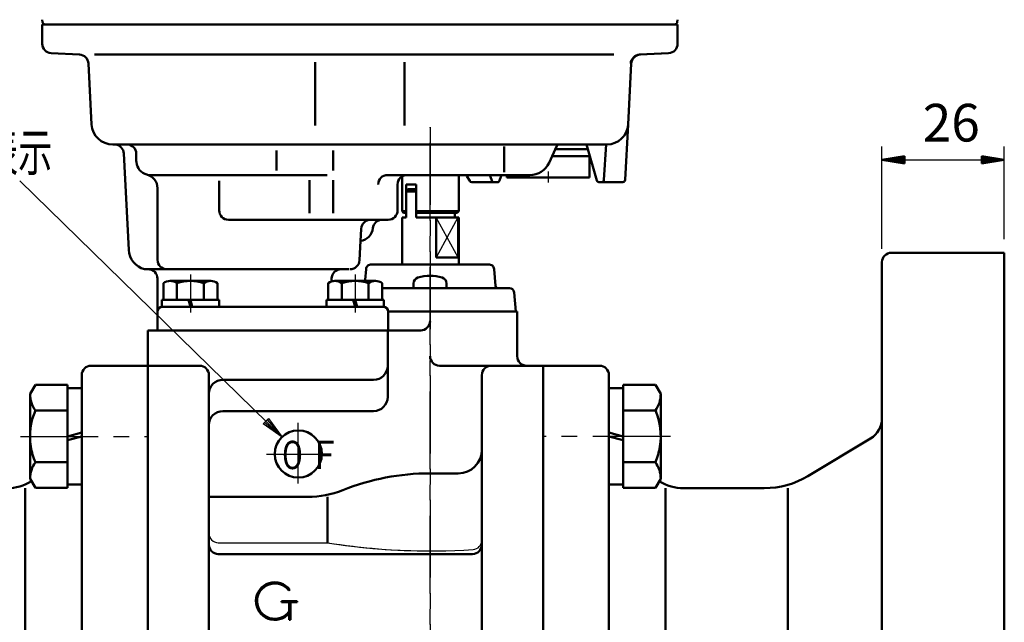
# Model space of a CAD drawing. Units: millimetres. Extents: x 0 to 1200, y -1 to 849.
# Drawn here: x 212 to 421, y 354 to 482 of the extents above; entities that cross this region are included whole.
import ezdxf

# ---------------------------------------------------------------- set-up
doc = ezdxf.new("R2010")
doc.units = ezdxf.units.MM
doc.header["$LTSCALE"] = 0.519714
doc.linetypes.add('CENTER', pattern=[50.8, 31.75, -6.35, 6.35, -6.35])
for name, color, linetype in [('NoLayerName_001', 7, 'Continuous'), ('NoLayerName_002', 7, 'Continuous'), ('NoLayerName_003', 7, 'Continuous'), ('NoLayerName_004', 7, 'Continuous'), ('NoLayerName_005', 7, 'Continuous'), ('NoLayerName_007', 7, 'Continuous'), ('NoLayerName_008', 7, 'Continuous'), ('NoLayerName_009', 7, 'Continuous'), ('NoLayerName_010', 7, 'Continuous'), ('NoLayerName_012', 7, 'Continuous'), ('NoLayerName_014', 7, 'Continuous'), ('NoLayerName_015', 7, 'Continuous'), ('NoLayerName_017', 7, 'Continuous'), ('NoLayerName_022', 7, 'Continuous'), ('NoLayerName_024', 7, 'Continuous'), ('NoLayerName_027', 7, 'Continuous'), ('NoLayerName_029', 7, 'Continuous'), ('NoLayerName_030', 7, 'Continuous'), ('NoLayerName_031', 7, 'Continuous')]:
    doc.layers.add(name, color=color, linetype=linetype)
doc.styles.get("Standard").update_dxf_attribs({"font": 'txt', "bigfont": 'extfont2'})
doc.dimstyles.get("Standard").update_dxf_attribs({"dimtxt": 2.5, "dimasz": 2.5, "dimexe": 1.25, "dimexo": 0.625, "dimtad": 1, "dimzin": 0, "dimdsep": 46, "dimtxsty": 'Standard', "dimcen": 2.5, "dimadec": 0, "dimazin": 0, "dimtfac": 0.75, "dimtmove": 0, "dimatfit": 3, "dimfxl": 1, "dimarcsym": 0})

# ---------------------------------------------------------------- blocks, each defined once
blk = doc.blocks.new('*D67')
at = {"layer": 'Defpoints', "color": 0}
for p in [(421.34, 452.48), (421.34, 432.75), (395.34, 430.75)]:
    blk.add_point(p, dxfattribs=at)
at = {"layer": 'NoLayerName_030', "color": 0, "linetype": 'Continuous', "lineweight": 25}
for p, q in [((395.34, 433.61), (395.34, 455.34)), ((421.34, 435.61), (421.34, 455.34)), ((395.34, 452.48), (421.34, 452.48))]:
    blk.add_line(p, q, dxfattribs=at)
at = {"layer": 'NoLayerName_030', "color": 0, "lineweight": 25, "insert": (410.07, 459.34), "char_height": 8, "attachment_point": 5}
blk.add_mtext('26', dxfattribs=at)
blk = doc.blocks.new('_NONE')
blk = doc.blocks.new('JZB_0044')
at = {"layer": 'NoLayerName_030', "color": 3, "linetype": 'Continuous', "lineweight": 50}
for p, q in [((0, 0.8), (4.8, 1.6)), ((4.8, 1.2), (0, 0.8)), ((0, 0.8), (4.8, 0.8)), ((4.8, 0), (0, 0.8)), ((4.8, 0.4), (0, 0.8)), ((4.8, 0), (4.8, 1.6))]:
    blk.add_line(p, q, dxfattribs=at)
blk = doc.blocks.new('JZB_0045')
at = {"layer": 'NoLayerName_030', "color": 3, "linetype": 'Continuous', "lineweight": 50}
for p, q in [((0, 1.6), (0, 0)), ((0, 1.6), (4.8, 0.8)), ((0, 1.2), (4.8, 0.8)), ((4.8, 0.8), (0, 0.8)), ((4.8, 0.8), (0, 0)), ((0, 0.4), (4.8, 0.8))]:
    blk.add_line(p, q, dxfattribs=at)

msp = doc.modelspace()

# ---------------------------------------------------------------- linework, layer by layer
at = {"layer": 'NoLayerName_002', "color": 2, "linetype": 'Continuous', "lineweight": 50}
for p, q in [((294.2533, 445.76), (294.6195, 446.26)), ((294.2533, 445.76), (296.3746, 445.76)), ((294.2533, 440.26), (294.2533, 445.76)), ((294.6195, 446.26), (296.3746, 446.26)), ((296.3746, 440.26), (296.3746, 445.76)), ((293.4219, 440.26), (293.4219, 439.76)), ((294.2533, 440.26), (293.4219, 440.26)), ((293.4219, 439.26), (293.4219, 439.76)), ((305.2589, 440.26), (296.3746, 440.26)), ((300.6122, 431.76), (300.6122, 440.26)), ((300.6122, 440.26), (300.6122, 431.76)), ((304.5904, 441.26), (304.5904, 440.26)), ((305.2589, 440.26), (305.3026, 440.26)), ((305.2589, 440.26), (305.4219, 440.26)), ((305.3026, 440.26), (305.3026, 431.76)), ((305.4219, 440.26), (305.4219, 430.2534)), ((293.4219, 439.26), (293.4219, 430.2539)), ((300.6122, 431.76), (305.3026, 431.76)), ((289.1719, 425.2534), (289.6589, 425.2534)), ((289.6589, 425.2534), (313.7324, 425.2534)), ((289.4219, 421.2534), (281.3093, 421.2534)), ((290.4219, 416.2534), (290.4219, 420.2534)), ((250.3368, 408.7534), (239.3368, 408.7534)), ((239.3368, 348.7534), (239.3368, 408.7534)), ((323.3368, 408.7534), (312.3368, 408.7534)), ((323.3368, 348.7534), (323.3368, 408.7534)), ((252.3368, 296.2534), (252.3368, 406.7534)), ((310.3368, 406.7534), (310.3368, 348.7534)), ((310.3368, 391.3899), (310.3368, 390.8899)), ((305.3368, 385.8899), (299.3368, 385.8899)), ((269.5368, 361.1534), (269.3368, 361.0034)), ((267.7868, 358.7534), (271.0868, 358.7534)), ((267.7868, 358.7534), (271.0868, 358.7534)), ((267.7868, 358.7534), (267.7868, 358.5034)), ((267.7868, 358.5034), (269.4118, 358.5034)), ((269.4118, 358.5034), (269.4118, 356.6071)), ((269.6618, 358.5034), (271.0868, 358.5034)), ((269.6618, 354.7534), (269.6618, 358.5034)), ((271.0868, 358.5034), (271.0868, 358.7534)), ((269.4118, 354.7534), (269.4118, 356.1952)), ((269.4118, 354.7534), (269.6618, 354.7534))]:
    msp.add_line(p, q, dxfattribs=at)
at = {"layer": 'NoLayerName_002', "color": 2, "linetype": 'Continuous', "lineweight": 25}
for p, q in [((305.3026, 431.76), (300.6122, 440.26)), ((305.2589, 440.26), (300.6122, 431.76))]:
    msp.add_line(p, q, dxfattribs=at)
at = {"layer": 'NoLayerName_002', "color": 2, "linetype": 'Continuous', "lineweight": 50}
for centre, radius, start, end in [((397.3368, 430.7534), 2, 90, 180), ((289.4219, 420.2534), 1, 0, 90), ((250.3368, 406.7534), 2, 0, 90), ((312.3368, 406.7534), 2, 90, 180), ((305.3368, 390.8899), 5, 270, 0), ((266.3368, 358.7534), 4, 36.869898, 320.241772), ((266.3368, 358.7534), 3.75, 36.869898, 325.084794)]:
    msp.add_arc(centre, radius, start, end, dxfattribs=at)
at = {"layer": 'NoLayerName_003', "color": 3, "linetype": 'Continuous', "lineweight": 25}
for p, q in [((212.1456, 448.0412), (267.8781, 393.6126)), ((263.8851, 396.394), (265.003, 397.5387)), ((265.003, 397.5387), (267.8781, 393.6126)), ((267.8781, 393.6126), (263.8851, 396.394)), ((264.1646, 396.6802), (264.7236, 397.2525)), ((267.8781, 393.6126), (264.1646, 396.6802)), ((264.7236, 397.2525), (267.8781, 393.6126))]:
    msp.add_line(p, q, dxfattribs=at)
at = {"layer": 'NoLayerName_004', "color": 4, "linetype": 'CENTER', "lineweight": 25}
for p, q in [((299.3368, 459.446), (299.3368, 281.164)), ((299.3368, 281.164), (299.3368, 459.446)), ((271.3368, 383.7358), (271.3368, 396.6343))]:
    msp.add_line(p, q, dxfattribs=at)
at = {"layer": 'NoLayerName_005', "color": 5, "linetype": 'Continuous', "lineweight": 50}
for p, q in [((294.2533, 447.26), (294.2533, 441.26)), ((296.3746, 447.26), (294.2533, 447.26)), ((296.3746, 441.26), (296.3746, 447.26)), ((294.2533, 441.56), (293.4219, 441.56)), ((293.4219, 441.56), (293.7219, 441.26)), ((299.4219, 441.56), (296.3746, 441.56)), ((305.4219, 441.56), (305.1219, 441.26)), ((305.1219, 441.26), (299.4219, 441.26)), ((295.8368, 426.2325), (295.8368, 425.2534)), ((295.8368, 425.2534), (302.8368, 425.2534)), ((302.8368, 425.2534), (302.8368, 426.2325))]:
    msp.add_line(p, q, dxfattribs=at)
for centre, radius, start, end in [((297.1368, 426.2325), 1.3, 106.60155, 180), ((299.3368, 418.8534), 9, 73.39845, 106.60155), ((301.5368, 426.2325), 1.3, 0, 73.39845)]:
    msp.add_arc(centre, radius, start, end, dxfattribs=at)
at = {"layer": 'NoLayerName_007', "color": 2, "linetype": 'Continuous', "lineweight": 50}
for p, q in [((216.9821, 481.7627), (216.9219, 482.2534)), ((216.9219, 481.2534), (230.9219, 481.2534)), ((216.9219, 481.2534), (216.9219, 477.1514)), ((230.9219, 481.2534), (340.2968, 481.2534)), ((230.9219, 481.2534), (340.2968, 481.2534)), ((340.2968, 481.2534), (351.2859, 481.2534)), ((340.2968, 481.2534), (351.2859, 481.2534)), ((351.2859, 481.2534), (351.9219, 481.2534)), ((351.8616, 481.7627), (351.9219, 482.2534)), ((351.8616, 481.7627), (351.9219, 482.2534)), ((351.9219, 481.2534), (351.9219, 477.1514)), ((351.9219, 481.2534), (351.9219, 477.1514)), ((218.8172, 475.1541), (224.8613, 474.8373)), ((350.0265, 475.1541), (343.8489, 474.8303)), ((350.0265, 475.1541), (343.9852, 474.8375)), ((226.7525, 472.971), (227.4313, 460.0179)), ((340.791, 448.2094), (341.4123, 460.016)), ((278.7219, 454.4901), (278.7219, 450.2534)), ((332.8391, 454.7534), (325.9603, 454.7534)), ((334.7345, 448.1161), (332.5536, 455.7534)), ((336.2816, 448.2222), (336.7527, 455.7534)), ((239.4739, 449.2534), (277.4929, 449.2534)), ((290.3103, 449.2534), (320.5426, 449.2534)), ((307.1298, 449.0155), (307.76, 447.9914)), ((313.6387, 447.7534), (308.1859, 447.7534)), ((312.4727, 448.0967), (312.2043, 448.9101)), ((314.3819, 448.9101), (314.1135, 448.0967)), ((335.2153, 447.7534), (340.2929, 447.7534)), ((241.4219, 431.2534), (241.4219, 446.444)), ((285.5496, 426.9817), (285.7488, 429.2477)), ((286.9117, 430.2408), (299.3368, 430.2534)), ((311.762, 430.2408), (299.3368, 430.2534)), ((313.2343, 425.7099), (312.9248, 429.2477)), ((241.4219, 420.2534), (241.4219, 427.2534)), ((241.4219, 420.2534), (241.4219, 427.2534)), ((285.5496, 426.9817), (285.5295, 426.7534)), ((285.5295, 426.7534), (285.5496, 426.9817)), ((295.3382, 425.2534), (299.4219, 425.2534)), ((316.1831, 425.2534), (313.7324, 425.2534)), ((317.1793, 424.3406), (317.5368, 420.2534)), ((290.4219, 420.2534), (299.3368, 420.2534)), ((290.4219, 420.2534), (299.3368, 420.2534)), ((290.4219, 420.2534), (299.3368, 420.2534)), ((317.5368, 420.2534), (299.3368, 420.2534)), ((225.3368, 404.0034), (225.3368, 302.4337)), ((337.3368, 404.0034), (337.3368, 302.4337)), ((395.3368, 397.5844), (395.3368, 299.9225)), ((213.3368, 382.7534), (213.3368, 348.7534)), ((273.3561, 380.8899), (252.3368, 380.8899)), ((273.3561, 380.8899), (269.8368, 380.8899)), ((349.3368, 382.7534), (349.3368, 348.7534)), ((375.3368, 382.7534), (375.3368, 314.7534)), ((254.3368, 368.7534), (303.3368, 368.7534)), ((254.3368, 368.7534), (308.3368, 368.7534))]:
    msp.add_line(p, q, dxfattribs=at)
for centre, radius, start, end in [((217.5578, 481.8334), 0.58, 187, 270), ((351.2859, 481.8334), 0.58, 270, 353), ((351.2859, 481.8334), 0.58, 270, 353), ((218.9219, 477.1514), 2, 180, 267), ((349.9219, 477.1514), 2, 273, 360), ((349.9219, 477.1514), 2, 273, 0), ((224.7566, 472.8401), 2, 3, 87), ((343.9536, 472.8331), 2, 93, 176.987794), ((344.0899, 472.8402), 2, 93, 176.987794), ((231.9252, 460.2534), 4.5, 183, 270), ((320.5426, 453.7534), 4.5, 270, 335.225017), ((238.4219, 446.444), 3, 0, 75.522488), ((308.1859, 448.2534), 0.5, 211.607504, 270), ((311.7295, 448.7534), 0.5, 18.26202, 90), ((312.9475, 448.2534), 0.5, 198.26202, 270), ((313.6387, 448.2534), 0.5, 270, 341.73798), ((314.8567, 448.7534), 0.5, 90, 161.73798), ((335.2153, 448.2534), 0.5, 195.937403, 270), ((335.7826, 448.2534), 0.5, 270, 356.420769), ((340.2929, 448.2534), 0.5, 270, 354.944767), ((286.7551, 429.2468), 1.0062, 81.045752, 179.949889), ((311.9186, 429.2468), 1.0062, 0.050111, 98.954248), ((313.7324, 425.7534), 0.5, 185, 270), ((316.1831, 424.2534), 1, 5, 90), ((255.3368, 396.1139), 3, 90, 180), ((299.3368, 335.8899), 50, 90, 111.786789), ((273.3561, 400.8899), 20, 270, 291.786789), ((254.3368, 370.7534), 2, 180, 270), ((308.3368, 370.7534), 2, 270, 360)]:
    msp.add_arc(centre, radius, start, end, dxfattribs=at)
at = {"layer": 'NoLayerName_007', "color": 2, "linetype": 'Continuous', "lineweight": 25}
msp.add_arc((308.3368, 371.7142), 2, 273.813166, 360, dxfattribs=at)
at = {"layer": 'NoLayerName_008', "color": 3, "linetype": 'CENTER', "lineweight": 25}
msp.add_line((264.5667, 390.0019), (278.2769, 390.0019), dxfattribs=at)
at = {"layer": 'NoLayerName_008', "color": 3, "linetype": 'Continuous', "lineweight": 50}
msp.add_circle((271.3368, 390.0019), 5, dxfattribs=at)
at = {"layer": 'NoLayerName_009', "color": 4, "linetype": 'CENTER', "lineweight": 25}
for p, q in [((248.4219, 428.1089), (248.4219, 420.0846)), ((283.4219, 428.1089), (283.4219, 420.0846))]:
    msp.add_line(p, q, dxfattribs=at)
at = {"layer": 'NoLayerName_010', "color": 5, "linetype": 'Continuous', "lineweight": 50}
for p, q in [((293.4219, 441.56), (293.4219, 448.9921)), ((305.4219, 441.56), (305.4219, 449.2534)), ((305.4219, 441.56), (299.4219, 441.56)), ((294.2533, 441.26), (293.7219, 441.26)), ((296.3746, 441.26), (299.4219, 441.26)), ((299.4219, 441.26), (296.3746, 441.26)), ((242.6719, 426.2627), (242.6719, 422.7534)), ((245.5586, 422.7534), (245.5586, 426.2627)), ((251.2851, 426.2627), (251.2851, 422.7534)), ((254.1719, 422.7534), (254.1719, 426.2627)), ((277.6719, 426.2627), (277.6719, 422.7534)), ((280.5586, 422.7534), (280.5586, 426.2627)), ((286.2851, 426.2627), (286.2851, 422.7534)), ((289.1719, 422.7534), (289.1719, 426.2627)), ((222.3368, 393.7534), (225.3368, 394.5573)), ((225.3368, 393.7534), (222.3368, 392.9496)), ((340.3368, 393.7534), (337.3368, 394.5573)), ((337.3368, 393.7534), (340.3368, 392.9496))]:
    msp.add_line(p, q, dxfattribs=at)
for centre, radius, start, end in [((244.1152, 424.3854), 2.368, 52.443934, 127.556066), ((248.4219, 418.1553), 8.5981, 70.548532, 109.451468), ((252.7285, 424.3854), 2.368, 52.443934, 127.556066), ((279.1152, 424.3854), 2.368, 52.443934, 127.556066), ((283.4219, 418.1553), 8.5981, 70.548532, 109.451468), ((287.7285, 424.3854), 2.368, 52.443934, 127.556066)]:
    msp.add_arc(centre, radius, start, end, dxfattribs=at)
at = {"layer": 'NoLayerName_012', "color": 2, "linetype": 'Continuous', "lineweight": 50}
for p, q in [((351.9219, 481.2534), (216.9219, 481.2534)), ((216.9219, 481.2534), (351.9219, 481.2534)), ((216.9219, 481.2534), (351.2859, 481.2534)), ((351.2859, 481.2534), (216.9219, 481.2534)), ((242.4219, 421.2534), (281.3093, 421.2534)), ((241.4219, 420.2534), (241.4219, 416.2534)), ((317.8368, 420.2534), (299.3368, 420.2534)), ((280.8368, 416.2534), (239.3368, 416.2534)), ((280.8368, 416.2534), (290.3368, 416.2534)), ((280.8368, 416.2534), (290.3368, 416.2534)), ((290.3368, 416.2534), (290.3368, 402.1139)), ((290.3368, 416.2534), (290.3368, 405.7534)), ((290.3368, 408.7534), (290.3368, 416.2534)), ((239.3368, 408.7534), (227.3368, 408.7534)), ((323.3368, 408.7534), (335.3368, 408.7534)), ((225.3368, 406.7534), (225.3368, 400.4103)), ((337.3368, 406.7534), (337.3368, 400.4103)), ((278.924, 405.7534), (255.3368, 405.7534)), ((278.924, 405.7534), (287.3368, 405.7534)), ((287.3368, 399.1139), (255.3368, 399.1139)), ((277.5423, 380.8899), (277.5423, 371.158)), ((354.8268, 382.7534), (353.2267, 382.7534))]:
    msp.add_line(p, q, dxfattribs=at)
at = {"layer": 'NoLayerName_012', "color": 2, "linetype": 'Continuous', "lineweight": 25}
msp.add_line((254.3368, 371.158), (277.5423, 371.158), dxfattribs=at)
at = {"layer": 'NoLayerName_012', "color": 2, "linetype": 'Continuous', "lineweight": 50}
for centre, radius, start, end in [((242.4219, 420.2534), 1, 90, 180), ((319.8368, 410.7534), 2, 180, 270), ((227.3368, 406.7534), 2, 90, 180), ((287.3368, 408.7534), 3, 270, 0), ((335.3368, 406.7534), 2, 0, 90), ((255.3368, 402.7534), 3, 90, 180), ((209.447, 392.7534), 10, 270, 301.344987), ((353.2267, 392.7534), 10, 238.655013, 270)]:
    msp.add_arc(centre, radius, start, end, dxfattribs=at)
at = {"layer": 'NoLayerName_012', "color": 2, "linetype": 'Continuous', "lineweight": 25}
for centre, radius, start, end in [((254.3368, 373.158), 2, 180, 270), ((299.3457, 506.6139), 137.199, 260.857175, 273.813166), ((299.3457, 506.6139), 137.199, 260.857175, 269.996309)]:
    msp.add_arc(centre, radius, start, end, dxfattribs=at)
at = {"layer": 'NoLayerName_014', "color": 4, "linetype": 'CENTER', "lineweight": 25}
for p, q in [((212.2828, 393.7534), (239.3368, 393.7534)), ((350.3908, 393.7534), (323.3368, 393.7534))]:
    msp.add_line(p, q, dxfattribs=at)
at = {"layer": 'NoLayerName_015', "color": 5, "linetype": 'Continuous', "lineweight": 50}
for p, q in [((215.474, 404.7231), (214.3368, 402.7534)), ((215.474, 404.7231), (222.3368, 404.7231)), ((222.3368, 382.7838), (222.3368, 404.7231)), ((222.3368, 404.0034), (225.3368, 404.0034)), ((340.3368, 404.0034), (337.3368, 404.0034)), ((347.1996, 404.7231), (340.3368, 404.7231)), ((340.3368, 382.7838), (340.3368, 404.7231)), ((347.1996, 404.7231), (348.3368, 402.7534)), ((214.3368, 402.7534), (214.3368, 391.8817)), ((348.3368, 402.7534), (348.3368, 391.8817)), ((215.474, 399.2383), (222.3368, 399.2383)), ((347.1996, 399.2383), (340.3368, 399.2383)), ((214.3368, 384.7534), (214.3368, 391.8817)), ((348.3368, 384.7534), (348.3368, 391.8817)), ((215.474, 388.2686), (222.3368, 388.2686)), ((347.1996, 388.2686), (340.3368, 388.2686)), ((215.474, 382.7838), (214.3368, 384.7534)), ((222.3368, 383.5034), (225.3368, 383.5034)), ((340.3368, 383.5034), (337.3368, 383.5034)), ((347.1996, 382.7838), (348.3368, 384.7534)), ((215.474, 382.7838), (222.3368, 382.7838)), ((347.1996, 382.7838), (340.3368, 382.7838))]:
    msp.add_line(p, q, dxfattribs=at)
for centre, radius, start, end in [((220.3383, 402.7534), 6.0015, 180, 215.853458), ((342.3353, 402.7534), 6.0015, 324.146542, 0), ((228.1326, 393.7534), 13.7957, 156.573402, 189.035461), ((334.5411, 393.7534), 13.7957, 350.964539, 23.426598), ((228.1326, 393.7534), 13.7957, 189.035461, 203.426598), ((334.5411, 393.7534), 13.7957, 336.573402, 350.964539), ((220.3383, 384.7534), 6.0015, 144.146542, 180), ((342.3353, 384.7534), 6.0015, 0, 35.853458)]:
    msp.add_arc(centre, radius, start, end, dxfattribs=at)
at = {"layer": 'NoLayerName_017', "color": 2, "linetype": 'Continuous', "lineweight": 50}
for p, q in [((317.8368, 410.7534), (317.8368, 420.2534)), ((239.3368, 408.7534), (239.3368, 416.2534)), ((279.546, 416.2534), (241.3668, 416.2534)), ((279.546, 416.2534), (290.4219, 416.2534)), ((279.546, 416.2534), (290.4219, 416.2534)), ((279.546, 416.2534), (290.4219, 416.2534)), ((290.3368, 416.2534), (297.3368, 416.2534)), ((312.3372, 408.7534), (301.3368, 408.7534))]:
    msp.add_line(p, q, dxfattribs=at)
for centre, radius, start, end in [((297.3368, 418.2534), 2, 270, 360), ((301.3368, 410.7534), 2, 180, 270), ((287.3368, 402.1139), 3, 270, 360)]:
    msp.add_arc(centre, radius, start, end, dxfattribs=at)
at = {"layer": 'NoLayerName_022', "color": 4, "linetype": 'Continuous', "lineweight": 50}
msp.add_line((333.2675, 453.2534), (325.268, 453.2534), dxfattribs=at)
at = {"layer": 'NoLayerName_024', "color": 2, "linetype": 'Continuous', "lineweight": 50}
for p, q in [((249.7859, 481.2534), (216.9219, 481.2534)), ((274.9461, 473.2534), (274.9461, 459.7534)), ((293.8976, 473.2534), (293.8976, 459.7534)), ((266.7219, 454.4901), (266.7219, 450.2534)), ((315.1106, 455.3222), (315.1106, 449.8321)), ((326.2878, 455.463), (324.6284, 451.8677)), ((234.2597, 453.8581), (235.3337, 433.3646)), ((254.5219, 441.7534), (254.5219, 448.0607)), ((273.7219, 448.1666), (273.7219, 441.1816)), ((278.7219, 448.1666), (278.7219, 441.1816)), ((284.7017, 437.8581), (284.4954, 433.9215)), ((284.4954, 433.9215), (284.3501, 431.1488)), ((421.3368, 432.7534), (397.3368, 432.7534)), ((421.3368, 432.7534), (421.3368, 264.7534)), ((238.6629, 429.2534), (282.1231, 429.2534)), ((395.3368, 404.7534), (395.3368, 430.7534)), ((290.4219, 420.2534), (299.3368, 420.2534)), ((395.3368, 404.7534), (395.3368, 397.5844)), ((392.9093, 393.2969), (379.612, 385.3186)), ((370.3511, 382.7534), (353.2267, 382.7534))]:
    msp.add_line(p, q, dxfattribs=at)
for centre, radius, start, end in [((232.2187, 453.7312), 2.0449, 3.558468, 81.461782), ((326.7417, 455.2534), 0.5, 90, 155.225017), ((286.699, 437.7534), 2, 90, 177), ((239.8276, 433.6001), 4.5, 183, 255), ((243.4219, 431.2534), 2, 180, 270), ((282.3528, 431.2534), 2, 270, 357), ((239.4219, 427.2534), 2, 360, 90), ((239.4219, 427.2534), 2, 360, 90), ((280.4219, 427.2534), 2, 90, 180), ((390.3368, 397.5844), 5, 300.963757, 360), ((370.3511, 400.7534), 18, 270, 300.963757)]:
    msp.add_arc(centre, radius, start, end, dxfattribs=at)
at = {"layer": 'NoLayerName_027', "color": 5, "linetype": 'Continuous', "lineweight": 50}
for p, q in [((252.7285, 426.7534), (244.1152, 426.7534)), ((287.7285, 426.7534), (279.1152, 426.7534)), ((242.3219, 422.7534), (242.3219, 421.2534)), ((254.5219, 422.7534), (242.3219, 422.7534)), ((248.0199, 422.7534), (248.4219, 421.2534)), ((248.4219, 422.7534), (248.8238, 421.2534)), ((254.5219, 421.2534), (254.5219, 422.7534)), ((277.3219, 422.7534), (277.3219, 421.2534)), ((289.5219, 422.7534), (277.3219, 422.7534)), ((283.0199, 422.7534), (283.4219, 421.2534)), ((283.4219, 422.7534), (283.8238, 421.2534)), ((289.5219, 421.2534), (289.5219, 422.7534)), ((242.3219, 421.2534), (254.5219, 421.2534)), ((277.3219, 421.2534), (289.5219, 421.2534))]:
    msp.add_line(p, q, dxfattribs=at)
at = {"layer": 'NoLayerName_029', "color": 2, "linetype": 'Continuous', "lineweight": 50}
for p, q in [((338.2467, 474.8636), (228.0478, 474.8636)), ((338.3827, 474.8636), (228.1837, 474.8636)), ((342.094, 472.9716), (341.4124, 460.0179)), ((336.9185, 455.7534), (231.9252, 455.7534)), ((236.9219, 453.7534), (236.9219, 452.2534)), ((236.9219, 452.2534), (236.9333, 451.992)), ((292.4219, 447.2534), (292.4219, 441.7534)), ((290.4219, 439.7534), (256.5219, 439.7534)), ((278.4219, 427.2534), (278.4219, 426.6496))]:
    msp.add_line(p, q, dxfattribs=at)
for centre, radius, start, end in [((336.9185, 460.2534), 4.5, 270, 357), ((234.9219, 453.7534), 2, 360, 90), ((239.9219, 452.2534), 3, 185, 255.522488), ((290.3103, 447.2534), 2, 90, 180), ((294.4219, 447.2534), 2, 90, 180), ((256.5219, 441.7534), 2, 180, 270), ((290.4219, 441.7534), 2, 270, 360), ((289.1618, 437.7534), 2, 90, 174.26083), ((284.1869, 438.2534), 3, 277.269374, 354.26083)]:
    msp.add_arc(centre, radius, start, end, dxfattribs=at)
at = {"layer": 'NoLayerName_031', "color": 4, "linetype": 'Continuous', "lineweight": 50}
for p, q in [((333.2119, 453.2534), (333.2119, 448.7534)), ((315.6319, 448.7534), (315.6319, 449.2534)), ((333.2119, 448.7534), (315.6319, 448.7534))]:
    msp.add_line(p, q, dxfattribs=at)
at = {"layer": 'NoLayerName_031', "color": 4, "linetype": 'CENTER', "lineweight": 25}
msp.add_line((324.4219, 450.0105), (324.4219, 447.6788), dxfattribs=at)

# ---------------------------------------------------------------- block references
at = {"layer": 'NoLayerName_001'}
for name, p in [('JZB_0044', (395.3368, 451.685)), ('JZB_0045', (416.5368, 451.685))]:
    msp.add_blockref(name, p, dxfattribs=at)

# ---------------------------------------------------------------- texts
at = {"layer": 'NoLayerName_009', "color": 4, "lineweight": 50, "attachment_point": 7}
for s, insert, char_height in [('\\A1;\\W0.6667;鋳造ロット番号表示', (153.6072, 450.097), 8), ('\\A1;\\W0.8333;０Ｆ', (266.6928, 386.7956), 6)]:
    msp.add_mtext(s, dxfattribs=dict(at, insert=insert, char_height=char_height))

# ---------------------------------------------------------------- dimensions: what is measured, and where the dimension line sits
at = {"layer": 'NoLayerName_030', "color": 3, "linetype": 'Continuous', "lineweight": 25}
dim = msp.add_linear_dim(base=(421.3368, 452.485), p1=(395.3368, 430.7534), p2=(421.3368, 432.7534), text='26', dimstyle='Standard', override={"dimtxt": 8, "dimasz": 4.8, "dimexe": 2.857143, "dimexo": 2.857143, "dimgap": 2.857143, "dimdec": 3, "dimzin": 8, "dimblk": 'NONE', "dimclrd": 0, "dimclre": 0, "dimclrt": 0, "dimtp": 0, "dimtm": 0, "dimlwd": 25, "dimlwe": 25}, dxfattribs=at)
dim.commit()
dim.dimension.update_dxf_attribs({"geometry": '*D67', "text_midpoint": (410.0661, 452.485), "dimtype": 160})

doc.saveas('drawing.dxf')
